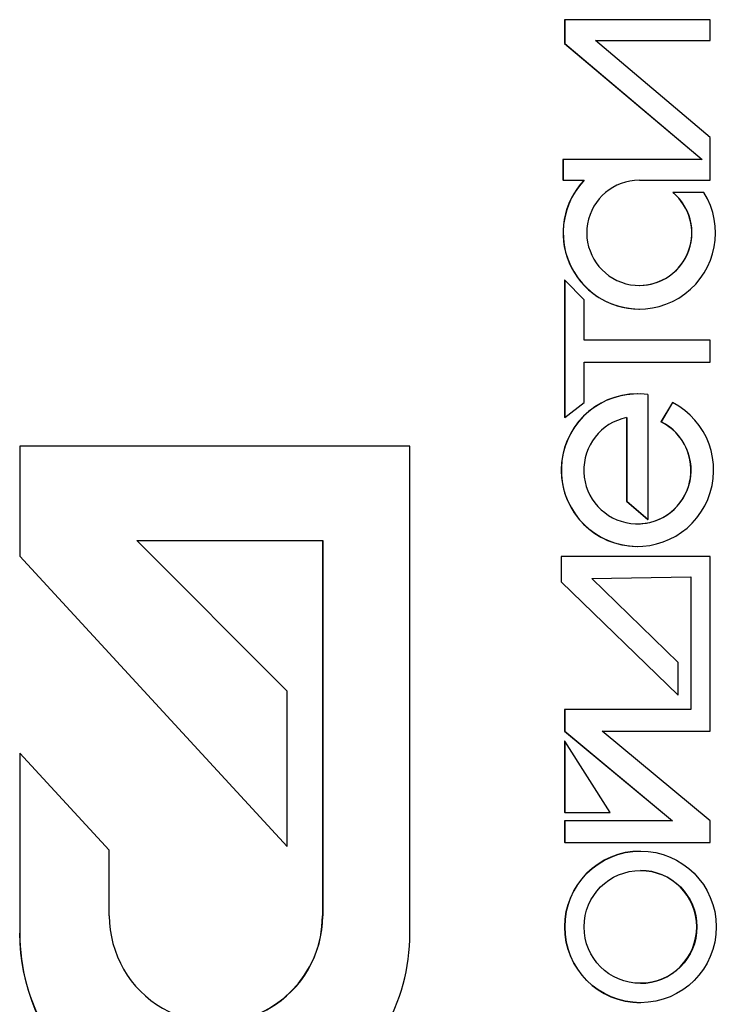
# Model space of a CAD drawing. Units: millimetres. Extents: x 2631 to 4996, y 1626 to 3384.
# Drawn here: x 4139 to 4228, y 2494 to 2620 of the extents above; entities that cross this region are included whole.
import ezdxf

# ---------------------------------------------------------------- set-up
doc = ezdxf.new("R2010")
doc.units = ezdxf.units.MM
doc.linetypes.add('SLD-Сплошная', pattern=[0])

msp = doc.modelspace()

# ---------------------------------------------------------------- linework, layer by layer
at = {"color": 1, "linetype": 'SLD-Сплошная', "lineweight": 25}
for p, q in [((4208.62, 2619.56), (4208.62, 2616.53)), ((4208.64, 2619.56), (4208.62, 2619.56)), ((4208.64, 2619.56), (4208.64, 2616.53)), ((4227.25, 2619.56), (4208.64, 2619.56)), ((4227.25, 2616.88), (4227.25, 2619.56)), ((4208.62, 2616.53), (4226.22, 2601.66)), ((4208.64, 2616.53), (4208.62, 2616.53)), ((4208.64, 2616.53), (4226.24, 2601.66)), ((4212.56, 2616.88), (4227.25, 2616.88)), ((4227.25, 2604.47), (4212.56, 2616.88)), ((4227.25, 2599.02), (4227.25, 2604.47)), ((4208.41, 2601.66), (4208.41, 2599.02)), ((4208.43, 2601.66), (4208.41, 2601.66)), ((4208.43, 2601.66), (4208.43, 2599.02)), ((4226.24, 2601.66), (4208.43, 2601.66)), ((4208.43, 2599.02), (4208.41, 2599.02)), ((4208.43, 2599.02), (4211.12, 2599.02)), ((4218.19, 2599.02), (4227.25, 2599.02)), ((4222.51, 2597.45), (4222.49, 2597.45)), ((4226.46, 2597.45), (4222.51, 2597.45)), ((4208.62, 2586.22), (4208.62, 2568.67)), ((4208.64, 2586.22), (4208.62, 2586.22)), ((4208.64, 2586.22), (4208.64, 2568.67)), ((4211.12, 2583.74), (4208.64, 2586.22)), ((4211.12, 2578.56), (4211.12, 2583.74)), ((4218.17, 2582.53), (4218.19, 2582.53)), ((4227.25, 2578.56), (4211.12, 2578.56)), ((4227.25, 2575.76), (4227.25, 2578.56)), ((4211.12, 2575.76), (4227.25, 2575.76)), ((4211.12, 2570.59), (4211.12, 2575.76)), ((4217.95, 2571.69), (4217.93, 2571.69)), ((4219.3, 2555.6), (4219.3, 2571.59)), ((4208.64, 2568.67), (4211.12, 2570.59)), ((4222.42, 2570.59), (4220.96, 2568.1)), ((4222.44, 2570.59), (4220.98, 2568.1)), ((4222.44, 2570.59), (4222.42, 2570.59)), ((4208.64, 2568.67), (4208.62, 2568.67)), ((4216.55, 2568.66), (4216.55, 2557.96)), ((4216.57, 2568.67), (4216.57, 2557.96)), ((4220.98, 2568.1), (4220.96, 2568.1)), ((4138.86, 2565), (4138.86, 2550.92)), ((4138.88, 2565), (4138.86, 2565)), ((4138.88, 2565), (4138.88, 2550.92)), ((4188.81, 2565), (4138.88, 2565)), ((4188.81, 2502.68), (4188.81, 2565)), ((4216.55, 2557.96), (4219.28, 2555.6)), ((4216.57, 2557.96), (4216.55, 2557.96)), ((4216.57, 2557.96), (4219.3, 2555.6)), ((4219.3, 2555.6), (4219.28, 2555.6)), ((4153.84, 2552.93), (4177.65, 2552.93)), ((4173.1, 2533.67), (4153.84, 2552.93)), ((4177.63, 2552.93), (4177.63, 2504.91)), ((4177.65, 2552.93), (4177.65, 2504.91)), ((4217.93, 2552.18), (4217.95, 2552.18)), ((4138.86, 2550.92), (4173.08, 2513.79)), ((4138.88, 2550.92), (4138.86, 2550.92)), ((4138.88, 2550.92), (4173.1, 2513.79)), ((4208.18, 2550.9), (4208.18, 2547.63)), ((4208.2, 2550.9), (4208.18, 2550.9)), ((4208.2, 2550.9), (4208.2, 2547.63)), ((4227.25, 2550.9), (4208.2, 2550.9)), ((4227.25, 2528.54), (4227.25, 2550.9)), ((4208.18, 2547.63), (4223.15, 2533.13)), ((4208.2, 2547.63), (4208.18, 2547.63)), ((4208.2, 2547.63), (4223.17, 2533.13)), ((4212.1, 2548.06), (4224.79, 2548.26)), ((4223.17, 2537.33), (4212.1, 2548.06)), ((4224.77, 2548.26), (4224.77, 2531.32)), ((4224.79, 2548.26), (4224.79, 2531.32)), ((4223.17, 2533.13), (4223.17, 2537.33)), ((4173.1, 2513.79), (4173.1, 2533.67)), ((4223.17, 2533.13), (4223.15, 2533.13)), ((4208.62, 2531.32), (4208.62, 2528.54)), ((4208.64, 2531.32), (4208.62, 2531.32)), ((4208.64, 2531.32), (4208.64, 2528.54)), ((4224.79, 2531.32), (4208.64, 2531.32)), ((4208.62, 2528.54), (4222.42, 2517.07)), ((4208.64, 2528.54), (4208.62, 2528.54)), ((4208.64, 2528.54), (4222.44, 2517.07)), ((4213.45, 2528.54), (4227.25, 2528.54)), ((4227.25, 2517.07), (4213.45, 2528.54)), ((4208.62, 2527.27), (4208.62, 2518.14)), ((4208.64, 2527.27), (4208.62, 2527.27)), ((4208.64, 2527.27), (4208.64, 2518.14)), ((4214.47, 2518.14), (4208.64, 2527.27)), ((4138.86, 2525.71), (4138.86, 2502.68)), ((4138.88, 2525.71), (4138.86, 2525.71)), ((4138.88, 2525.71), (4138.88, 2502.68)), ((4150.33, 2513.3), (4138.88, 2525.71)), ((4208.64, 2518.14), (4208.62, 2518.14)), ((4208.62, 2517.07), (4208.62, 2514.28)), ((4208.64, 2517.07), (4208.62, 2517.07)), ((4208.64, 2518.14), (4214.47, 2518.14)), ((4222.44, 2517.07), (4208.64, 2517.07)), ((4208.64, 2517.07), (4208.64, 2514.28)), ((4227.25, 2514.28), (4227.25, 2517.07)), ((4150.33, 2504.91), (4150.33, 2513.3)), ((4173.1, 2513.79), (4173.08, 2513.79)), ((4208.64, 2514.28), (4208.62, 2514.28)), ((4208.64, 2514.28), (4227.25, 2514.28)), ((4218.34, 2513.19), (4218.32, 2513.19)), ((4218.32, 2493.78), (4218.34, 2493.78))]:
    msp.add_line(p, q, dxfattribs=at)
for radius in [9.7, 7.22]:
    msp.add_circle((4218.34, 2503.49), radius, dxfattribs=at)
for centre, radius, start, end in [((4218.17, 2592.29), 9.75, 136.3862, 269.994), ((4218.19, 2592.29), 9.75, 136.3812, 31.9221), ((4218.19, 2592.29), 6.73, 89.9971, 50.0379), ((4218.17, 2592.29), 6.73, 270.006, 50.0378), ((4217.93, 2561.93), 9.75, 90.0053, 269.9947), ((4217.95, 2561.93), 9.75, 82.0771, 62.5954), ((4217.95, 2561.93), 6.87, 101.6244, 63.864), ((4217.93, 2561.93), 6.87, 270.006, 63.861), ((4218.33, 2503.49), 9.7, 90.0053, 269.9947), ((4218.32, 2503.49), 7.22, 359.9967, 89.9965), ((4163.99, 2504.91), 13.66, 179.9945, 0.0055), ((4163.97, 2504.91), 13.66, 270.0034, 0.0034), ((4218.32, 2503.49), 7.22, 270.0032, 0.0036), ((4163.82, 2502.68), 24.97, 179.9966, 269.9966), ((4163.84, 2502.68), 24.97, 179.9945, 0.0055)]:
    msp.add_arc(centre, radius, start, end, dxfattribs=at)

doc.saveas('drawing.dxf')
